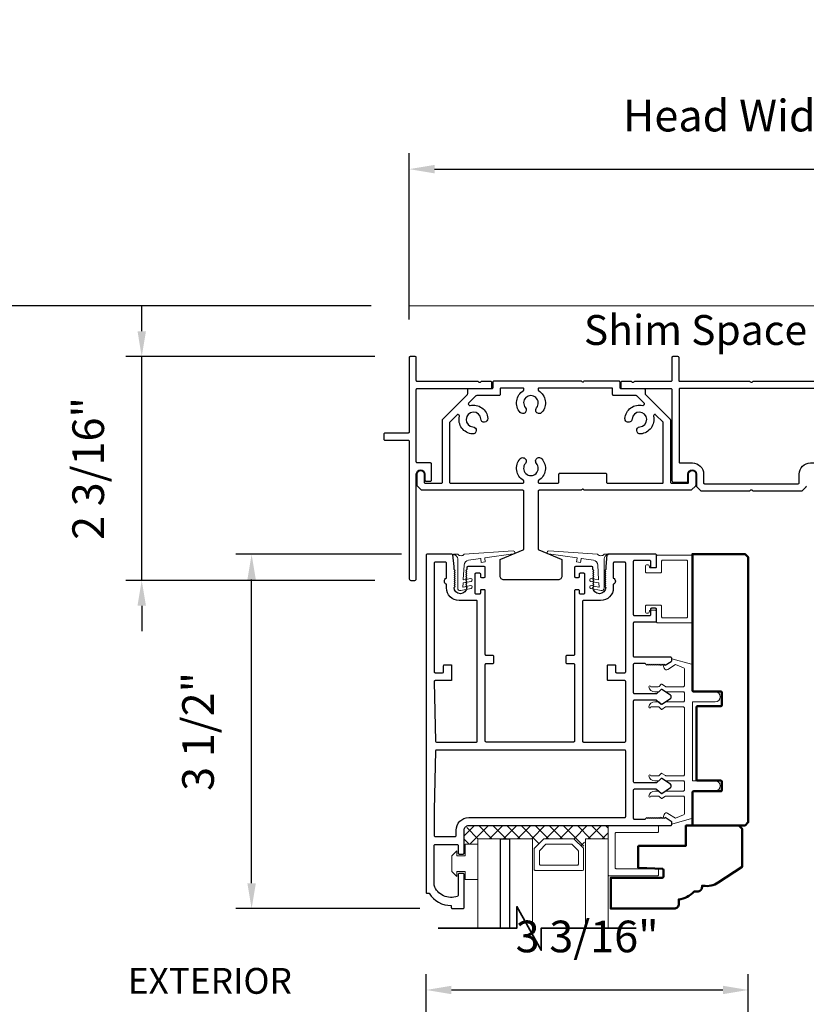
# Model space of a CAD drawing. Extents: x 4418 to 4821, y 4452 to 4517.
# Drawn here: x 4430 to 4438, y 4465 to 4475 of the extents above; entities that cross this region are included whole.
import ezdxf

# ---------------------------------------------------------------- set-up
doc = ezdxf.new("R2010")
doc.units = 0
doc.header["$LTSCALE"] = 250
doc.header["$MEASUREMENT"] = 0
doc.header["$PDMODE"] = 3
doc.header["$PDSIZE"] = -2
doc.linetypes.add('HIDDEN', pattern=[0.375, 0.25, -0.125])
doc.layers.get('0').update_dxf_attribs({"color": 5, "linetype": 'CONTINUOUS', "lineweight": 20})
doc.layers.get('DEFPOINTS').update_dxf_attribs({"color": 2, "linetype": 'CONTINUOUS'})
for name, color, linetype, lineweight in [('1', 1, 'CONTINUOUS', 13), ('15A02$0$DIMENSION', 2, 'CONTINUOUS', 15), ('2', 2, 'CONTINUOUS', 25), ('6', 6, 'CONTINUOUS', 5), ('8', 7, 'CONTINUOUS', 35), ('Dimensions', 2, 'CONTINUOUS', 25), ('JAMB SEAL', 41, 'CONTINUOUS', 15), ('Visible (ANSI)', 7, 'CONTINUOUS', 50)]:
    doc.layers.add(name, color=color, linetype=linetype, lineweight=lineweight)
doc.layers.add('81020 DOOR PROFILE B', color=90, linetype='CONTINUOUS')
doc.layers.add('Metal', color=3, linetype='CONTINUOUS')
doc.styles.add('ROMANS', font='romans')
doc.styles.add('style1', font='arial.ttf')
doc.dimstyles.new('LWDEC', dxfattribs={"dimscale": 3, "dimtxt": 2.5, "dimasz": 2, "dimexe": 1.25, "dimexo": 3, "dimgap": 2, "dimtad": 1, "dimtoh": 1, "dimdec": 0, "dimzin": 11, "dimdsep": 46, "dimtxsty": 'ROMANS', "dimcen": 0, "dimdle": 1.5, "dimazin": 0, "dimtfac": 1, "dimtdec": 0, "dimtix": 1, "dimtmove": 0, "dimatfit": 3, "dimfxl": 0, "dimtzin": 0, "dimarcsym": 0})

# ---------------------------------------------------------------- blocks, each defined once
blk = doc.blocks.new('*D283')
at = {"layer": 'DEFPOINTS', "color": 0}
for p in [(4434.2159, 4471.8397), (4430.1921, 4460.697), (4434.3919, 4460.697)]:
    blk.add_point(p, dxfattribs=at)
at = {"layer": 'Dimensions', "color": 0, "linetype": 'ByBlock', "lineweight": -2}
for p, q in [((4433.8409, 4471.8397), (4430.0358, 4471.8397)), ((4430.1921, 4471.5897), (4430.1921, 4460.947)), ((4434.0169, 4460.697), (4430.0358, 4460.697))]:
    blk.add_line(p, q, dxfattribs=at)
at = {"layer": 'Dimensions', "color": 0}
for points in [[(4430.1504, 4471.5897), (4430.2338, 4471.5897), (4430.1921, 4471.8397)], [(4430.1504, 4460.947), (4430.2338, 4460.947), (4430.1921, 4460.697)]]:
    blk.add_solid(points, dxfattribs=at)
at = {"layer": 'Dimensions', "color": 0, "insert": (4429.7858, 4466.2683), "char_height": 0.3125, "attachment_point": 5, "rotation": 90, "style": 'ROMANS'}
blk.add_mtext('Bottom of Panel to Bottom of Lintel  ', dxfattribs=at)
blk = doc.blocks.new('*D280')
at = {"layer": '2', "color": 0, "linetype": 'ByBlock', "lineweight": -2}
for p, q in [((4434.2159, 4471.7017), (4434.2159, 4473.3445)), ((4442.2634, 4471.4567), (4442.2634, 4473.3445)), ((4434.4659, 4473.1883), (4442.0134, 4473.1883))]:
    blk.add_line(p, q, dxfattribs=at)
at = {"layer": '2', "color": 0}
for points in [[(4434.4659, 4473.23), (4434.4659, 4473.1466), (4434.2159, 4473.1883)], [(4442.0134, 4473.23), (4442.0134, 4473.1466), (4442.2634, 4473.1883)]]:
    blk.add_solid(points, dxfattribs=at)
at = {"layer": 'DEFPOINTS', "color": 0}
for p in [(4442.2634, 4473.1883), (4434.2159, 4471.3267), (4442.2634, 4471.0817)]:
    blk.add_point(p, dxfattribs=at)
at = {"layer": '2', "color": 0, "insert": (4438.2396, 4473.6764), "char_height": 0.3125, "attachment_point": 5, "style": 'ROMANS'}
blk.add_mtext('Head Width 8 1/16"', dxfattribs=at)
blk = doc.blocks.new('break')
at = {"layer": '8'}
blk.add_lwpolyline([(-13.26, 0), (10.54, 0), (10.54, -5.56), (16.64, 5.39), (16.64, 0), (36.41, 0)], dxfattribs=at)
blk = doc.blocks.new('*D282')
at = {"layer": '2', "color": 0, "linetype": 'ByBlock', "lineweight": -2}
for p, q in [((4434.3823, 4464.4125), (4434.3823, 4465.2375)), ((4437.5615, 4463.7207), (4437.5615, 4465.2375)), ((4434.6323, 4465.0812), (4437.3115, 4465.0812))]:
    blk.add_line(p, q, dxfattribs=at)
at = {"layer": '2', "color": 0}
for points in [[(4434.6323, 4465.1229), (4434.6323, 4465.0396), (4434.3823, 4465.0812)], [(4437.3115, 4465.1229), (4437.3115, 4465.0396), (4437.5615, 4465.0812)]]:
    blk.add_solid(points, dxfattribs=at)
at = {"layer": 'DEFPOINTS', "color": 0}
for p in [(4437.5615, 4465.0812), (4434.3823, 4464.0375), (4437.5615, 4463.3457)]:
    blk.add_point(p, dxfattribs=at)
at = {"layer": '2', "color": 0, "insert": (4435.9719, 4465.5693), "char_height": 0.3125, "attachment_point": 5, "style": 'ROMANS'}
blk.add_mtext('3 3/16"', dxfattribs=at)
blk = doc.blocks.new('*D273')
at = {"layer": '2', "color": 0, "linetype": 'ByBlock', "lineweight": -2}
for p, q in [((4434.1393, 4469.3849), (4432.5038, 4469.3849)), ((4432.66, 4466.1349), (4432.66, 4469.1349)), ((4434.3194, 4465.8849), (4432.5038, 4465.8849))]:
    blk.add_line(p, q, dxfattribs=at)
at = {"layer": '2', "color": 0}
for points in [[(4432.6184, 4469.1349), (4432.7017, 4469.1349), (4432.66, 4469.3849)], [(4432.6184, 4466.1349), (4432.7017, 4466.1349), (4432.66, 4465.8849)]]:
    blk.add_solid(points, dxfattribs=at)
at = {"layer": 'DEFPOINTS', "color": 0}
for p in [(4432.66, 4469.3849), (4434.5143, 4469.3849), (4434.6944, 4465.8849)]:
    blk.add_point(p, dxfattribs=at)
at = {"layer": '2', "color": 0, "insert": (4432.1719, 4467.6349), "char_height": 0.3125, "attachment_point": 5, "rotation": 90, "style": 'ROMANS'}
blk.add_mtext('3 1/2"', dxfattribs=at)
blk = doc.blocks.new('*D274')
at = {"layer": '2', "color": 0, "linetype": 'ByBlock', "lineweight": -2}
for p, q in [((4431.5755, 4471.5867), (4431.5755, 4471.8367)), ((4433.8759, 4471.3367), (4431.4193, 4471.3367)), ((4431.5755, 4469.1267), (4431.5755, 4471.3367)), ((4433.8759, 4469.1267), (4431.4193, 4469.1267)), ((4431.5755, 4468.8767), (4431.5755, 4468.6267))]:
    blk.add_line(p, q, dxfattribs=at)
at = {"layer": '2', "color": 0}
for points in [[(4431.5339, 4471.5867), (4431.6172, 4471.5867), (4431.5755, 4471.3367)], [(4431.5339, 4468.8767), (4431.6172, 4468.8767), (4431.5755, 4469.1267)]]:
    blk.add_solid(points, dxfattribs=at)
at = {"layer": 'DEFPOINTS', "color": 0}
for p in [(4431.5755, 4471.3367), (4434.2509, 4471.3367), (4434.2509, 4469.1267)]:
    blk.add_point(p, dxfattribs=at)
at = {"layer": '2', "color": 0, "insert": (4431.0874, 4470.2317), "char_height": 0.3125, "attachment_point": 5, "rotation": 90, "style": 'ROMANS'}
blk.add_mtext('2 3/16"', dxfattribs=at)

msp = doc.modelspace()

# ---------------------------------------------------------------- hatches: boundary and pattern name
at = {"layer": '15A02$0$DIMENSION'}
h = msp.add_hatch(dxfattribs=at)
h.set_pattern_fill('ANSI37', color=251, scale=0.7874, angle=180, style=0)
h.set_pattern_definition([(225, (4324.36064, 4760.4255), (0.069596985, -0.069596985), []), (315, (4324.36064, 4760.4255), (0.069596985, 0.069596985), [])])
h.paths.add_polyline_path([(4434.89185, 4466.52126), (4434.75735, 4466.52126), (4434.75735, 4466.65897), (4434.80361, 4466.70523), (4436.17947, 4466.7057), (4436.17947, 4466.57468), (4435.95496, 4466.57468), (4435.93437, 4466.48107), (4435.83661, 4466.57468), (4435.54969, 4466.57468), (4435.449, 4466.474), (4435.43134, 4466.474), (4435.43134, 4466.57468), (4434.89197, 4466.57468)])

# ---------------------------------------------------------------- linework, layer by layer
at = {"linetype": 'HIDDEN'}
msp.add_line((4442.25258, 4471.83965), (4434.21591, 4471.83965), dxfattribs=at)
for p, q in [((4436.60685, 4468.83133), (4436.64685, 4468.83133)), ((4436.93146, 4467.20634), (4436.93146, 4467.86633))]:
    msp.add_line(p, q)
msp.add_arc((4436.75408, 4468.26606), 0.024, 116.371431, 121.9719)
at = {"layer": '1'}
for points in [[(4434.89197, 4465.69202), (4434.89197, 4466.57468), (4435.11638, 4466.57468), (4435.11638, 4465.69202)], [(4435.20693, 4465.69202), (4435.20693, 4466.57468), (4435.43134, 4466.57468), (4435.43134, 4465.63156)], [(4436.17947, 4465.69202), (4436.17947, 4466.57468), (4435.95496, 4466.57468), (4435.95496, 4465.69202)]]:
    msp.add_lwpolyline(points, dxfattribs=at)
for points in [[(4435.54969, 4466.57468, 0.1989124), (4435.54261, 4466.57175), (4435.45193, 4466.48107, 0.1989124), (4435.449, 4466.474), (4435.449, 4466.27218, 0.4142136), (4435.459, 4466.26218), (4435.9273, 4466.26218, 0.4142136), (4435.9373, 4466.27218), (4435.9373, 4466.474, 0.1989124), (4435.93437, 4466.48107), (4435.84369, 4466.57175, 0.1989124), (4435.83661, 4466.57468)], [(4435.57112, 4466.52293, 0.1989124), (4435.56405, 4466.52), (4435.50368, 4466.45963, 0.1989124), (4435.50075, 4466.45256), (4435.50075, 4466.32393, 0.4142136), (4435.51075, 4466.31393), (4435.87555, 4466.31393, 0.4142136), (4435.88555, 4466.32393), (4435.88555, 4466.45256, 0.1989124), (4435.88262, 4466.45963), (4435.82225, 4466.52, 0.1989124), (4435.81518, 4466.52293)]]:
    msp.add_lwpolyline(points, format="xyb", close=True, dxfattribs=at)
at = {"layer": '2'}
msp.add_lwpolyline([(4435.11638, 4465.69202), (4435.11638, 4466.57468), (4435.20693, 4466.57468), (4435.20693, 4465.69202)], dxfattribs=at)
msp.add_lwpolyline([(4435.20693, 4466.57468), (4435.20693, 4466.57468), (4435.20693, 4466.57468), (4435.20693, 4466.57468)], close=True, dxfattribs=at)
at = {"layer": '6'}
for points in [[(4436.70685, 4469.31633, -0.4142136), (4436.71685, 4469.32633), (4436.95185, 4469.32633, -0.4142136), (4436.96185, 4469.31633), (4436.96185, 4468.76633, -0.4142136), (4436.95185, 4468.75633), (4436.71685, 4468.75633, -0.4142136), (4436.70685, 4468.76633), (4436.70685, 4468.87133, 0.4142136), (4436.69685, 4468.88133), (4436.55685, 4468.88133, 0.4142136), (4436.54685, 4468.87133), (4436.54685, 4468.82133, 1), (4436.58685, 4468.82133, -0.4142136), (4436.59685, 4468.83133), (4436.64685, 4468.83133, -0.4142136), (4436.65685, 4468.82133), (4436.65685, 4468.71633, 0.4142136), (4436.66685, 4468.70633), (4437.00185, 4468.70633, 0.4142136), (4437.01185, 4468.71633), (4437.01185, 4469.36633, 0.4142136), (4437.00185, 4469.37633), (4436.66685, 4469.37633, 0.4142136), (4436.65685, 4469.36633), (4436.65685, 4469.26133, -0.4142136), (4436.64685, 4469.25133), (4436.59685, 4469.25133, -0.4142136), (4436.58685, 4469.26133, 1), (4436.54685, 4469.26133), (4436.54685, 4469.21133, 0.4142136), (4436.55685, 4469.20133), (4436.69685, 4469.20133, 0.4142136), (4436.70685, 4469.21133)], [(4436.17947, 4466.7057), (4436.17947, 4466.21937, 0.4142136), (4436.18939, 4466.20945), (4436.6658, 4466.20945, 0.4142136), (4436.67573, 4466.21937), (4436.67573, 4466.269, 0.4142136), (4436.6658, 4466.27892), (4436.25887, 4466.27892, -0.4142136), (4436.24894, 4466.28885), (4436.24894, 4466.6263, -0.4142136), (4436.25887, 4466.63623), (4436.6658, 4466.63623, 0.4142136), (4436.67573, 4466.64615), (4436.67573, 4466.7057)]]:
    msp.add_lwpolyline(points, format="xyb", close=True, dxfattribs=at)
msp.add_lwpolyline([(4436.93146, 4467.13634, 0.4142136), (4436.92146, 4467.14634), (4436.74999, 4467.14634, -0.146131), (4436.7445, 4467.14797), (4436.71006, 4467.17056, 0.3377979), (4436.70402, 4467.17007), (4436.6813, 4467.149, -0.1891203), (4436.6745, 4467.14634), (4436.64136, 4467.14634, -0.3710199), (4436.58146, 4467.19634, -1), (4436.60146, 4467.19634), (4436.6745, 4467.19634, 0.1891203), (4436.6813, 4467.199), (4436.70402, 4467.22007, -0.3377979), (4436.71006, 4467.22056), (4436.7445, 4467.19797, 0.146131), (4436.74999, 4467.19634), (4436.92146, 4467.19634, 0.4142136), (4436.93146, 4467.20634), (4436.93146, 4467.86633, 0.4142136), (4436.92146, 4467.87633), (4436.74695, 4467.87633), (4436.71061, 4467.85253, -0.3377979), (4436.70457, 4467.85302), (4436.67889, 4467.87633), (4436.60146, 4467.87633, -1), (4436.58146, 4467.87633, -0.3710199), (4436.64136, 4467.92633), (4436.67889, 4467.92633), (4436.70457, 4467.90302, 0.3377979), (4436.71061, 4467.90253), (4436.74695, 4467.92633), (4436.92146, 4467.92633, 0.4142136), (4436.93146, 4467.93633), (4436.93146, 4468.01633, 0.4142136), (4436.92146, 4468.02633), (4436.74999, 4468.02633, -0.146131), (4436.7445, 4468.02797), (4436.71006, 4468.05056, 0.3377979), (4436.70402, 4468.05007), (4436.6813, 4468.029, -0.1891203), (4436.6745, 4468.02633), (4436.64136, 4468.02633, -0.3710199), (4436.58146, 4468.07633, -1), (4436.60146, 4468.07633), (4436.6745, 4468.07633, 0.1891203), (4436.6813, 4468.079), (4436.70402, 4468.10007, -0.3377979), (4436.71006, 4468.10056), (4436.7445, 4468.07797, 0.146131), (4436.74999, 4468.07633), (4436.92146, 4468.07633, 0.4142136), (4436.93146, 4468.08633), (4436.93146, 4468.25217, 0.3624956), (4436.92324, 4468.26201), (4436.84484, 4468.29442), (4436.76868, 4468.247, -0.5093827), (4436.73146, 4468.25805), (4436.72146, 4468.28633), (4436.73146, 4468.29633), (4436.74146, 4468.28633), (4436.80174, 4468.32387, 0.2590379), (4436.80646, 4468.33236), (4436.80646, 4468.35222), (4437.00324, 4468.29829, -0.3624956), (4437.01146, 4468.28845), (4437.01146, 4468.02633), (4437.23646, 4468.02633, -1), (4437.23646, 4467.92633), (4437.01146, 4467.92633), (4437.01146, 4467.14634), (4437.23646, 4467.14634, -1), (4437.23646, 4467.04634), (4437.01146, 4467.04634), (4437.01146, 4466.78422, -0.3624956), (4437.00324, 4466.77438), (4436.80646, 4466.72045), (4436.80646, 4466.74031, 0.2590379), (4436.80174, 4466.7488), (4436.74146, 4466.78634), (4436.73146, 4466.77634), (4436.72146, 4466.78634), (4436.73146, 4466.81462, -0.5093827), (4436.76868, 4466.82567), (4436.84484, 4466.77825), (4436.92324, 4466.81066, 0.3624956), (4436.93146, 4466.8205), (4436.93146, 4466.98634, 0.4142136), (4436.92146, 4466.99634), (4436.74695, 4466.99634), (4436.71061, 4466.97253, -0.3377979), (4436.70457, 4466.97302), (4436.67889, 4466.99634), (4436.60146, 4466.99634, -1), (4436.58146, 4466.99634, -0.3710199), (4436.64136, 4467.04634), (4436.67889, 4467.04634), (4436.70457, 4467.02302, 0.3377979), (4436.71061, 4467.02253), (4436.74695, 4467.04634), (4436.92146, 4467.04634, 0.4142136), (4436.93146, 4467.05634), (4436.93146, 4467.13634), (4436.93146, 4467.05634)], format="xyb", dxfattribs=at)
msp.add_lwpolyline([(4434.68685, 4466.40626), (4434.76685, 4466.40626), (4434.76685, 4466.52126), (4434.89185, 4466.52126), (4434.89185, 4466.17126), (4434.76685, 4466.17126), (4434.76685, 4466.25126), (4434.68685, 4466.25126), (4434.68685, 4466.20126), (4434.63685, 4466.25126), (4434.63685, 4466.40626), (4434.68685, 4466.45626)], close=True, dxfattribs=at)
at = {"layer": '81020 DOOR PROFILE B'}
for points in [[(4436.15557, 4469.26271), (4436.15557, 4469.23456), (4436.14573, 4469.22472), (4436.15557, 4469.21488), (4436.14573, 4469.20504), (4436.15557, 4469.19519), (4436.14573, 4469.18535), (4436.15557, 4469.17551), (4436.14573, 4469.16567), (4436.15557, 4469.15582), (4436.14573, 4469.14598), (4436.15557, 4469.13614), (4436.14573, 4469.1263), (4436.15557, 4469.11645), (4436.14573, 4469.10661), (4436.15557, 4469.09677), (4436.14573, 4469.08693), (4436.15557, 4469.07708), (4436.14573, 4469.06724), (4436.15557, 4469.0574, -1), (4436.02959, 4469.0574), (4436.03943, 4469.06724), (4436.02959, 4469.07708), (4436.03943, 4469.08693), (4436.02959, 4469.09677), (4436.03943, 4469.10661), (4436.02959, 4469.11645), (4436.03943, 4469.1263), (4436.02959, 4469.13614), (4436.03943, 4469.14598), (4436.02959, 4469.15582), (4436.03943, 4469.16567), (4436.02959, 4469.17551), (4436.03943, 4469.18535), (4436.02959, 4469.19519), (4436.03943, 4469.20504), (4436.02959, 4469.21488), (4436.03943, 4469.22472), (4436.02959, 4469.23456), (4436.02959, 4469.25287, 0.4142136), (4436.01975, 4469.26271), (4435.85656, 4469.26271, 0.4142136), (4435.84671, 4469.25287), (4435.84671, 4469.16625, 0.4142136), (4435.85656, 4469.15641), (4435.88589, 4469.15641, 0.4142136), (4435.89573, 4469.16625), (4435.89573, 4469.18987, -0.4142136), (4435.90557, 4469.19972), (4435.93707, 4469.19972, -0.4142136), (4435.94691, 4469.18987), (4435.94691, 4469.00051, -0.4142136), (4435.93707, 4468.99066), (4435.90557, 4468.99066, -0.4142136), (4435.89573, 4469.00051), (4435.89573, 4469.02413, 0.4142136), (4435.88589, 4469.03397), (4435.85656, 4469.03397, 0.4142136), (4435.84671, 4469.02413), (4435.84671, 4468.39421, -0.4142136), (4435.83687, 4468.38436), (4435.77152, 4468.38436, 0.4142136), (4435.76167, 4468.37452), (4435.76167, 4468.31547, 0.4142136), (4435.77152, 4468.30562), (4435.83687, 4468.30562, -0.4142136), (4435.84671, 4468.29578), (4435.84671, 4467.53988, -0.4142136), (4435.83687, 4467.53004), (4434.97664, 4467.53004, -0.4142136), (4434.96679, 4467.53988), (4434.96679, 4468.29578, -0.4142136), (4434.97664, 4468.30562), (4435.04199, 4468.30562, 0.4142136), (4435.05183, 4468.31547), (4435.05183, 4468.37452, 0.4142136), (4435.04199, 4468.38436), (4434.97664, 4468.38436, -0.4142136), (4434.96679, 4468.39421), (4434.96679, 4469.02413, 0.4142136), (4434.95695, 4469.03397), (4434.92762, 4469.03397, 0.4142136), (4434.91778, 4469.02413), (4434.91778, 4469.00051, -0.4142136), (4434.90794, 4468.99066), (4434.87644, 4468.99066, -0.4142136), (4434.8666, 4469.00051), (4434.8666, 4469.18987, -0.4142136), (4434.87644, 4469.19972), (4434.90794, 4469.19972, -0.4142136), (4434.91778, 4469.18987), (4434.91778, 4469.16625, 0.4142136), (4434.92762, 4469.15641), (4434.95695, 4469.15641, 0.4142136), (4434.96679, 4469.16625), (4434.96679, 4469.25287, 0.4142136), (4434.95695, 4469.26271), (4434.79376, 4469.26271, 0.4142136), (4434.78392, 4469.25287), (4434.78392, 4469.23456), (4434.77408, 4469.22472), (4434.78392, 4469.21488), (4434.77408, 4469.20504), (4434.78392, 4469.19519), (4434.77408, 4469.18535), (4434.78392, 4469.17551), (4434.77408, 4469.16567), (4434.78392, 4469.15582), (4434.77408, 4469.14598), (4434.78392, 4469.13614), (4434.77408, 4469.1263), (4434.78392, 4469.11645), (4434.77408, 4469.10661), (4434.78392, 4469.09677), (4434.77408, 4469.08693), (4434.78392, 4469.07708), (4434.77408, 4469.06724), (4434.78392, 4469.0574, -1), (4434.65794, 4469.0574), (4434.66778, 4469.06724), (4434.65794, 4469.07708), (4434.66778, 4469.08693), (4434.65794, 4469.09677), (4434.66778, 4469.10661), (4434.65794, 4469.11645), (4434.66778, 4469.1263), (4434.65794, 4469.13614), (4434.66778, 4469.14598), (4434.65794, 4469.15582), (4434.66778, 4469.16567), (4434.65794, 4469.17551), (4434.66778, 4469.18535), (4434.65794, 4469.19519), (4434.66778, 4469.20504), (4434.65794, 4469.21488), (4434.66778, 4469.22472), (4434.65794, 4469.23456), (4434.65794, 4469.26271), (4434.64628, 4469.37748, 0.3848656), (4434.63649, 4469.38633), (4434.39219, 4469.38633, 0.4142136), (4434.38235, 4469.37649), (4434.38235, 4466.04579, 0.4142136), (4434.39219, 4466.03594), (4434.41251, 4466.03594, 0.260412), (4434.63136, 4465.91587), (4434.63136, 4465.89618, 0.4142136), (4434.6412, 4465.88634), (4434.7475, 4465.88634, 0.4142136), (4434.75735, 4465.89618), (4434.75735, 4466.22295, 0.4142136), (4434.7475, 4466.23279), (4434.70813, 4466.23279, 0.4142136), (4434.69829, 4466.22295), (4434.69829, 4466.01521, -0.3121005), (4434.69192, 4466.006, -0.4241673), (4434.46161, 4466.11488, -0.0818945), (4434.46109, 4466.11804), (4434.46109, 4466.50838, -0.4142136), (4434.47093, 4466.51823), (4434.68845, 4466.51823, -0.4142136), (4434.69829, 4466.50838), (4434.69829, 4466.43358, 0.4142136), (4434.70813, 4466.42374), (4434.7475, 4466.42374, 0.4142136), (4434.75735, 4466.43358), (4434.75735, 4466.65897, -0.4142136), (4434.80361, 4466.70523), (4436.79652, 4466.70523, 0.4142136), (4436.80636, 4466.71508), (4436.80636, 4466.73791, 0.2586176), (4436.80173, 4466.74625), (4436.74136, 4466.78397), (4436.7313, 4466.77413), (4436.72124, 4466.78397), (4436.71118, 4466.77413), (4436.70112, 4466.78397), (4436.69106, 4466.77413), (4436.681, 4466.78397), (4436.67093, 4466.77413), (4436.66087, 4466.78397), (4436.65081, 4466.77413), (4436.64075, 4466.78397), (4436.63069, 4466.77413), (4436.62063, 4466.78397), (4436.61057, 4466.77413), (4436.60051, 4466.78397), (4436.59044, 4466.77413), (4436.58038, 4466.78397), (4436.57032, 4466.77413), (4436.56026, 4466.78397), (4436.541, 4466.76429), (4436.441, 4466.76429, -0.4142136), (4436.43116, 4466.77413), (4436.43116, 4467.05701, -0.4142136), (4436.441, 4467.06685), (4436.65067, 4467.06685, -0.1808295), (4436.65713, 4467.06443), (4436.70392, 4467.02376, 0.3394543), (4436.7099, 4467.0234), (4436.7939, 4467.08006, 0.5317094), (4436.7939, 4467.11269), (4436.7099, 4467.16935, 0.3394543), (4436.70392, 4467.16899), (4436.65713, 4467.12832, -0.1808295), (4436.65067, 4467.1259), (4436.441, 4467.1259, -0.4142136), (4436.43116, 4467.13575), (4436.43116, 4467.93614, -0.4142136), (4436.441, 4467.94598), (4436.65067, 4467.94598, -0.1808295), (4436.65713, 4467.94357), (4436.70392, 4467.9029, 0.3394543), (4436.7099, 4467.90253), (4436.7939, 4467.95919, 0.5317094), (4436.7939, 4467.99183), (4436.7099, 4468.04849, 0.3394543), (4436.70392, 4468.04812), (4436.65713, 4468.00745, -0.1808295), (4436.65067, 4468.00503), (4436.441, 4468.00503, -0.4142136), (4436.43116, 4468.01488), (4436.43116, 4468.29775, -0.4142136), (4436.441, 4468.30759), (4436.541, 4468.30759), (4436.56026, 4468.28791), (4436.57032, 4468.29775), (4436.58038, 4468.28791), (4436.59044, 4468.29775), (4436.60051, 4468.28791), (4436.61057, 4468.29775), (4436.62063, 4468.28791), (4436.63069, 4468.29775), (4436.64075, 4468.28791), (4436.65081, 4468.29775), (4436.66087, 4468.28791), (4436.67093, 4468.29775), (4436.681, 4468.28791), (4436.69106, 4468.29775), (4436.70112, 4468.28791), (4436.71118, 4468.29775), (4436.72124, 4468.28791), (4436.7313, 4468.29775), (4436.74136, 4468.28791), (4436.80173, 4468.32563, 0.2586176), (4436.80636, 4468.33398), (4436.80636, 4468.35681, 0.4142136), (4436.79652, 4468.36665), (4436.441, 4468.36665, -0.4142136), (4436.43116, 4468.37649), (4436.43116, 4468.7072, -0.4142136), (4436.441, 4468.71704), (4436.64652, 4468.71704, 0.4142136), (4436.65636, 4468.72688), (4436.65636, 4468.84106, 0.4142136), (4436.64652, 4468.8509), (4436.60715, 4468.8509, 0.4142136), (4436.5973, 4468.84106), (4436.5973, 4468.78594, -0.4142136), (4436.58746, 4468.7761), (4436.441, 4468.7761, -0.4142136), (4436.43116, 4468.78594), (4436.43116, 4469.31743, -0.4142136), (4436.441, 4469.32728), (4436.58746, 4469.32728, -0.4142136), (4436.5973, 4469.31743), (4436.5973, 4469.26232, 0.4142136), (4436.60715, 4469.25247), (4436.64652, 4469.25247, 0.4142136), (4436.65636, 4469.26232), (4436.65636, 4469.37649, 0.4142136), (4436.64652, 4469.38633), (4436.17702, 4469.38633, 0.3848656), (4436.16723, 4469.37748)], [(4434.88805, 4468.91783, 0.4142136), (4434.87821, 4468.92767), (4434.70813, 4468.92767, -0.4142136), (4434.58313, 4469.05267), (4434.58313, 4469.08834, -0.6833034), (4434.58313, 4469.14889), (4434.58313, 4469.29775, 0.4142136), (4434.57329, 4469.30759), (4434.47093, 4469.30759, 0.4142136), (4434.46109, 4469.29775), (4434.46109, 4468.22492, 0.4142136), (4434.47093, 4468.21507), (4434.54573, 4468.21507, 0.4142136), (4434.55557, 4468.22492), (4434.55557, 4468.28397, -0.4142136), (4434.56542, 4468.29381), (4434.62447, 4468.29381, -0.4142136), (4434.63431, 4468.28397), (4434.63431, 4468.14618, -0.4142136), (4434.62447, 4468.13633), (4434.47093, 4468.13633, 0.4219024), (4434.46109, 4468.12623), (4434.47645, 4467.53962, 0.4065663), (4434.48629, 4467.53004), (4434.87821, 4467.53004, 0.4142136), (4434.88805, 4467.53988)], [(4436.35242, 4468.12649, 0.4142136), (4436.34258, 4468.13633), (4436.18352, 4468.13633, -0.4142136), (4436.17368, 4468.14618), (4436.17368, 4468.28397, -0.4142136), (4436.18352, 4468.29381), (4436.24258, 4468.29381, -0.4142136), (4436.25242, 4468.28397), (4436.25242, 4468.22492, 0.4142136), (4436.26226, 4468.21507), (4436.34258, 4468.21507, 0.4142136), (4436.35242, 4468.22492), (4436.35242, 4469.29775, 0.4142136), (4436.34258, 4469.30759), (4436.24022, 4469.30759, 0.4142136), (4436.23037, 4469.29775), (4436.23037, 4469.14889, -0.6833034), (4436.23037, 4469.08834), (4436.23037, 4469.05267, -0.4142136), (4436.10537, 4468.92767), (4435.9353, 4468.92767, 0.4142136), (4435.92545, 4468.91783), (4435.92545, 4467.53988, 0.4142136), (4435.9353, 4467.53004), (4436.34258, 4467.53004, 0.4142136), (4436.35242, 4467.53988)], [(4436.35242, 4467.44145, 0.4142136), (4436.34258, 4467.4513), (4434.48629, 4467.4513, 0.4065663), (4434.47645, 4467.44171), (4434.46113, 4466.8566, 0.0065451), (4434.46109, 4466.85333), (4434.46109, 4466.60681, 0.4142136), (4434.47093, 4466.59697), (4434.66876, 4466.59697, 0.4142136), (4434.67861, 4466.60681), (4434.67861, 4466.65897, -0.4142136), (4434.80361, 4466.78397), (4436.34258, 4466.78397, 0.4142136), (4436.35242, 4466.79382)]]:
    msp.add_lwpolyline(points, format="xyb", close=True, dxfattribs=at)
at = {"layer": 'JAMB SEAL'}
for points in [[(4434.74486, 4469.06288, 0.4901959), (4434.74724, 4469.0608), (4434.82264, 4469.07551, -0.8661433), (4434.82693, 4469.04577), (4434.72413, 4469.02572, -0.4728476), (4434.69439, 4469.05031), (4434.69439, 4469.33896, 0.3984584), (4434.65712, 4469.3783, -0.8787566), (4434.65736, 4469.38494), (4434.69439, 4469.38494, 0.4650486), (4434.75939, 4469.38494), (4435.24121, 4469.4174, -1.0696473), (4435.24322, 4469.38754), (4434.96273, 4469.34833, 0.4142136), (4434.96102, 4469.34607), (4434.96628, 4469.30843), (4434.92667, 4469.3029), (4434.92141, 4469.34053, 0.4142136), (4434.91915, 4469.34223), (4434.80072, 4469.32568, 0.3705211), (4434.75764, 4469.27679), (4434.74913, 4469.13437, 0.4901959), (4434.75151, 4469.13228), (4434.82264, 4469.14616, -0.8661433), (4434.82693, 4469.11643), (4434.74865, 4469.10116, 0.3421055), (4434.74704, 4469.09932)], [(4436.0898, 4469.06288, -0.4901959), (4436.08742, 4469.0608), (4436.01203, 4469.07551, 0.8661433), (4436.00774, 4469.04577), (4436.11053, 4469.02572, 0.4728476), (4436.14027, 4469.05031), (4436.14027, 4469.33896, -0.3984584), (4436.17755, 4469.3783, 0.8787566), (4436.1773, 4469.38494), (4436.14027, 4469.38494, -0.4650486), (4436.07527, 4469.38494), (4435.59345, 4469.4174, 1.0696473), (4435.59144, 4469.38754), (4435.87194, 4469.34833, -0.4142136), (4435.87364, 4469.34607), (4435.86838, 4469.30843), (4435.908, 4469.3029), (4435.91326, 4469.34053, -0.4142136), (4435.91552, 4469.34223), (4436.03395, 4469.32568, -0.3705211), (4436.07702, 4469.27679), (4436.08553, 4469.13437, -0.4901959), (4436.08315, 4469.13228), (4436.01203, 4469.14616, 0.8661433), (4436.00774, 4469.11643), (4436.08601, 4469.10116, -0.3421055), (4436.08763, 4469.09932)]]:
    msp.add_lwpolyline(points, format="xyb", close=True, dxfattribs=at)
at = {"layer": 'Metal'}
for points in [[(4434.90384, 4471.08374), (4434.89884, 4471.08874, 0.1989124), (4434.89177, 4471.09166), (4434.29591, 4471.09166, -0.4142136), (4434.28591, 4471.10166), (4434.28591, 4471.32666, 0.4142136), (4434.27591, 4471.33666), (4434.22591, 4471.33666, 0.4142136), (4434.21591, 4471.32666), (4434.21591, 4470.59167, -0.4142136), (4434.20591, 4470.58167), (4433.97591, 4470.58167, 0.4142136), (4433.96591, 4470.57167), (4433.96591, 4470.52167, 0.4142136), (4433.97591, 4470.51167), (4434.20591, 4470.51167, -0.4142136), (4434.21591, 4470.50167), (4434.21591, 4469.14167, 0.4142136), (4434.23091, 4469.12667), (4434.27091, 4469.12667, 0.4142136), (4434.28591, 4469.14167), (4434.28591, 4470.17667, -1), (4434.37091, 4470.17667), (4434.37091, 4470.11667, 0.4142136), (4434.38091, 4470.10667), (4434.42591, 4470.10667, 0.4142136), (4434.43591, 4470.11667), (4434.43591, 4470.27667, 0.4142136), (4434.42591, 4470.28667), (4434.29591, 4470.28667, -0.4142136), (4434.28591, 4470.29667), (4434.28591, 4471.01166, -0.4142136), (4434.29591, 4471.02166), (4435.02091, 4471.02166, 0.4142136), (4435.03091, 4471.03166), (4435.03091, 4471.08166, 0.4142136), (4435.02091, 4471.09166), (4434.93005, 4471.09166, 0.1989124), (4434.92298, 4471.08874), (4434.91798, 4471.08374, -0.4142136)], [(4435.11341, 4471.01666), (4435.11341, 4470.96166, -0.4142136), (4435.10341, 4470.95166), (4434.88155, 4470.95166, 0.1989124), (4434.87448, 4470.94874), (4434.80198, 4470.87624, 0.4142136), (4434.80198, 4470.86209), (4434.80732, 4470.85675, 0.2602911), (4434.81671, 4470.85409, -0.460665), (4434.99171, 4470.72644, -1), (4434.92192, 4470.72104, 2.1833555), (4434.84456, 4470.64312, -1), (4434.83967, 4470.57329, -0.4628597), (4434.71099, 4470.74837, 0.2602911), (4434.70833, 4470.75775), (4434.70298, 4470.7631, 0.4142136), (4434.68884, 4470.7631), (4434.61634, 4470.6906, 0.1989124), (4434.61341, 4470.68353), (4434.61341, 4470.09667, 0.4142136), (4434.62341, 4470.08667), (4435.33733, 4470.08667, 0.4142136), (4435.34733, 4470.09667), (4435.34733, 4470.10423, 0.2602911), (4435.34258, 4470.11274, -0.460665), (4435.3091, 4470.32675, -1), (4435.36227, 4470.28122, 2.1833555), (4435.47206, 4470.28161, -1), (4435.52489, 4470.32753, -0.4628597), (4435.49209, 4470.11274, 0.2602911), (4435.48733, 4470.10423), (4435.48733, 4470.09667, 0.4142136), (4435.49733, 4470.08667), (4435.68373, 4470.08667, 0.4142136), (4435.69373, 4470.09667), (4435.69373, 4470.17667, -0.4142136), (4435.70373, 4470.18667), (4436.15373, 4470.18667, -0.4142136), (4436.16373, 4470.17667), (4436.16373, 4470.09667, 0.4142136), (4436.17373, 4470.08667), (4436.71373, 4470.08667, 0.4142136), (4436.72373, 4470.09667), (4436.72373, 4470.68353, 0.1989124), (4436.7208, 4470.6906), (4436.6483, 4470.7631, 0.4142136), (4436.63416, 4470.7631), (4436.62881, 4470.75775, 0.2602911), (4436.62615, 4470.74837, -0.460665), (4436.4985, 4470.57337, -1), (4436.4931, 4470.64316, 2.1833555), (4436.41519, 4470.72051, -1), (4436.34536, 4470.72541, -0.4628597), (4436.52044, 4470.85409, 0.2602911), (4436.52982, 4470.85675), (4436.53516, 4470.86209, 0.4142136), (4436.53516, 4470.87624), (4436.46266, 4470.94874, 0.1989124), (4436.45559, 4470.95166), (4436.23373, 4470.95166, -0.4142136), (4436.22373, 4470.96166), (4436.22373, 4471.01666, 0.4142136), (4436.21373, 4471.02666), (4435.49733, 4471.02666, 0.4142136), (4435.48733, 4471.01666), (4435.48733, 4471.0091, 0.2602911), (4435.49209, 4471.00059, -0.460665), (4435.52557, 4470.78658, -1), (4435.4724, 4470.83211, 2.1833555), (4435.36261, 4470.83172, -1), (4435.30977, 4470.7858, -0.4628597), (4435.34258, 4471.00059, 0.2602911), (4435.34733, 4471.0091), (4435.34733, 4471.01666, 0.4142136), (4435.33733, 4471.02666), (4435.12341, 4471.02666, 0.4142136)], [(4436.87873, 4471.01166), (4436.87873, 4470.29667, 0.4142136), (4436.88873, 4470.28667), (4437.01123, 4470.28667, -0.4142136), (4437.12123, 4470.17667), (4437.12123, 4470.09167, 0.4142136), (4437.13123, 4470.08167), (4438.05603, 4470.08167, 0.4142136), (4438.06603, 4470.09167), (4438.06603, 4470.17667, -0.4142136), (4438.17603, 4470.28667), (4438.29853, 4470.28667, 0.4142136), (4438.30853, 4470.29667), (4438.30853, 4471.01166, 0.4142136), (4438.29853, 4471.02166), (4436.88873, 4471.02166, 0.4142136)]]:
    msp.add_lwpolyline(points, format="xyb", close=True, dxfattribs=at)
for points in [[(4438.29853, 4471.09166), (4437.61277, 4471.09166, 0.1989124), (4437.6057, 4471.08874), (4437.6007, 4471.08374, -0.4142136), (4437.58656, 4471.08374), (4437.58156, 4471.08874, 0.1989124), (4437.57449, 4471.09166), (4436.88873, 4471.09166, -0.4142136), (4436.87873, 4471.10166), (4436.87873, 4471.32666, 0.4142136), (4436.86873, 4471.33666), (4436.81873, 4471.33666, 0.4142136), (4436.80873, 4471.32666), (4436.80873, 4471.10166, -0.4142136), (4436.79873, 4471.09166), (4436.44287, 4471.09166, 0.1989124), (4436.4358, 4471.08874), (4436.4308, 4471.08374, -0.4142136), (4436.41666, 4471.08374), (4436.41166, 4471.08874, 0.1989124), (4436.40459, 4471.09166), (4436.31373, 4471.09166, 0.4142136), (4436.30373, 4471.08166), (4436.30373, 4471.03666, 0.4142136), (4436.31873, 4471.02166), (4436.79873, 4471.02166, -0.4142136), (4436.80873, 4471.01166), (4436.80873, 4470.11167, 0.4142136), (4436.82373, 4470.09667), (4436.95123, 4470.09667, 0.4142136), (4436.96623, 4470.11167), (4436.96623, 4470.17667, -1), (4437.05123, 4470.17667), (4437.05123, 4470.058, 0.1989124), (4437.05416, 4470.05093), (4437.09049, 4470.0146, 0.1989124), (4437.09756, 4470.01167), (4437.57449, 4470.01167, 0.1989124), (4437.58156, 4470.0146), (4437.58656, 4470.0196, -0.4142136), (4437.6007, 4470.0196), (4437.6057, 4470.0146, 0.1989124), (4437.61277, 4470.01167), (4438.0897, 4470.01167, 0.1989158), (4438.09677, 4470.0146), (4438.1331, 4470.05093, 0.198909), (4438.13603, 4470.058)], [(4435.94785, 4471.09666), (4436.28373, 4471.09666, -0.4142136), (4436.29373, 4471.08666), (4436.29373, 4471.03166, 0.4142136), (4436.30373, 4471.02166), (4436.53373, 4471.02166, -0.4142136), (4436.54373, 4471.01166), (4436.54373, 4470.97081, 0.1989124), (4436.54666, 4470.96374), (4436.7908, 4470.71959, -0.1989124), (4436.79373, 4470.71252), (4436.79373, 4470.09667, 0.4142136), (4436.80373, 4470.08667), (4436.96373, 4470.08667, 0.4142136), (4436.97373, 4470.09667), (4436.97373, 4470.17667, -1), (4437.04373, 4470.17667), (4437.04373, 4470.0655, -0.1989126), (4437.0408, 4470.05843), (4437.00197, 4470.0196, -0.1989124), (4436.9949, 4470.01667), (4435.94787, 4470.01667, -0.1989124), (4435.9408, 4470.0196), (4435.9358, 4470.0246, 0.4142136), (4435.92166, 4470.0246), (4435.91666, 4470.0196, -0.1989124), (4435.90959, 4470.01667), (4435.49733, 4470.01667, 0.4142136), (4435.48733, 4470.00667), (4435.48733, 4469.43676, 0.3033467), (4435.49351, 4469.42752), (4435.71616, 4469.3353, -0.3033467), (4435.72233, 4469.32606), (4435.72233, 4469.16917, -0.4142136), (4435.68483, 4469.13167), (4435.14983, 4469.13167, -0.4142136), (4435.11233, 4469.16917), (4435.11233, 4469.32606, -0.3033467), (4435.11851, 4469.3353), (4435.34116, 4469.42752, 0.3033467), (4435.34733, 4469.43676), (4435.34733, 4470.00667, 0.4142136), (4435.33733, 4470.01667), (4434.34224, 4470.01667, -0.1989124), (4434.33517, 4470.0196), (4434.29634, 4470.05843, -0.1989124), (4434.29341, 4470.0655), (4434.29341, 4470.17667, -1), (4434.36341, 4470.17667), (4434.36341, 4470.09667, 0.4142136), (4434.37341, 4470.08667), (4434.53341, 4470.08667, 0.4142136), (4434.54341, 4470.09667), (4434.54341, 4470.71252, -0.1989124), (4434.54634, 4470.71959), (4434.79048, 4470.96374, 0.1989124), (4434.79341, 4470.97081), (4434.79341, 4471.01166, -0.4142136), (4434.80341, 4471.02166), (4435.03341, 4471.02166, 0.4142136), (4435.04341, 4471.03166), (4435.04341, 4471.08666, -0.4142136), (4435.05341, 4471.09666), (4435.90959, 4471.09666, -0.1989124), (4435.91666, 4471.09374), (4435.92166, 4471.08874, 0.4142136), (4435.9358, 4471.08874), (4435.9408, 4471.09374, -0.1989124), (4435.94787, 4471.09666)]]:
    msp.add_lwpolyline(points, format="xyb", dxfattribs=at)
at = {"layer": 'Visible (ANSI)'}
for points in [[(4437.0213, 4468.02883), (4437.29161, 4468.02883, -0.4142136), (4437.30146, 4468.01899), (4437.30146, 4467.89368, -0.4142136), (4437.29161, 4467.88383), (4437.0613, 4467.88383, 0.4142136), (4437.05146, 4467.87399), (4437.05146, 4467.15868, 0.4142136), (4437.0613, 4467.14884), (4437.29161, 4467.14884, -0.4142136), (4437.30146, 4467.13899), (4437.30146, 4467.05368, -0.4142136), (4437.29161, 4467.04384), (4437.0213, 4467.04384, 0.4142136), (4437.01146, 4467.03399), (4437.01146, 4466.78422), (4437.01146, 4466.70634), (4437.53015, 4466.70634), (4437.56145, 4466.73764), (4437.56145, 4469.35503), (4437.53015, 4469.38633), (4437.01146, 4469.38633), (4437.01146, 4468.03868, 0.4142136)], [(4437.26497, 4466.14271), (4437.50201, 4466.29665), (4437.50201, 4466.6744), (4437.47071, 4466.7057), (4436.94729, 4466.7057), (4436.94729, 4466.5057), (4436.4843, 4466.5057, 0.4142136), (4436.47445, 4466.49586), (4436.47445, 4466.29605, 0.4040262), (4436.48395, 4466.28621), (4436.71495, 4466.27815, -0.4040262), (4436.72445, 4466.26831), (4436.72445, 4466.19988, -0.4142136), (4436.71461, 4466.19004), (4436.20451, 4466.19004), (4436.20451, 4465.88571), (4436.8301, 4465.88571, 0.4142136), (4436.87695, 4465.93256), (4436.87695, 4465.97578, 0.1758699), (4437.02695, 4466.05256), (4437.05949, 4466.05256, 0.4142136), (4437.10634, 4466.09941), (4437.10634, 4466.11082), (4437.11909, 4466.11082, 0.1936563)]]:
    msp.add_lwpolyline(points, format="xyb", close=True, dxfattribs=at)

# ---------------------------------------------------------------- block references
at = {"layer": '2', "xscale": -0.03937, "yscale": 0.03937, "zscale": 0.03937}
msp.add_blockref('break', (4435.93441, 4465.69202), dxfattribs=at)

# ---------------------------------------------------------------- texts
at = {"layer": '2', "insert": (4435.93982, 4471.7472), "char_height": 0.295275, "attachment_point": 1, "style": 'style1'}
msp.add_mtext_dynamic_manual_height_columns('Shim Space', width=3.0155632, gutter_width=11.811, heights=[0], dxfattribs=at)
at = {"layer": 'Dimensions', "insert": (4431.43796, 4465.29872), "char_height": 0.255118, "width": 4.2377514, "attachment_point": 1}
msp.add_mtext('EXTERIOR', dxfattribs=at)

# ---------------------------------------------------------------- dimensions: what is measured, and where the dimension line sits
at = {"layer": '2'}
dim = msp.add_linear_dim(base=(4442.26338, 4473.18829), p1=(4434.21591, 4471.32666), p2=(4442.26338, 4471.08166), text='Head Width <>', dimstyle='LWDEC', override={"dimscale": 0.125, "dimdec": 4, "dimlunit": 5, "dimpost": '"', "dimtdec": 4, "dimfrac": 2, "dimarcsym": 1}, dxfattribs=at)
dim.commit()
dim.dimension.update_dxf_attribs({"geometry": '*D280', "text_midpoint": (4438.23965, 4473.67639)})
for base, p1, p2, picture, middle in [((4431.57552, 4471.33666), (4434.25091, 4469.12667), (4434.25091, 4471.33666), '*D274', (4431.08743, 4470.23167)), ((4432.66002, 4469.38494), (4434.69435, 4465.88494), (4434.51434, 4469.38494), '*D273', (4432.17193, 4467.63494))]:
    dim = msp.add_linear_dim(base=base, p1=p1, p2=p2, angle=90, dimstyle='LWDEC', override={"dimscale": 0.125, "dimdec": 4, "dimlunit": 5, "dimpost": '"', "dimtdec": 4, "dimfrac": 2, "dimarcsym": 1}, dxfattribs=at)
    dim.commit()
    dim.dimension.update_dxf_attribs({"geometry": picture, "text_midpoint": middle})
dim = msp.add_linear_dim(base=(4437.56145, 4465.08124), p1=(4434.38235, 4464.03754), p2=(4437.56145, 4463.34569), dimstyle='LWDEC', override={"dimscale": 0.125, "dimdec": 4, "dimlunit": 5, "dimpost": '"', "dimtdec": 4, "dimfrac": 2, "dimarcsym": 1}, dxfattribs=at)
dim.commit()
dim.dimension.update_dxf_attribs({"geometry": '*D282', "text_midpoint": (4435.9719, 4465.56934)})
at = {"layer": 'Dimensions'}
dim = msp.add_linear_dim(base=(4430.1921, 4460.697), p1=(4434.21591, 4471.83965), p2=(4434.39185, 4460.697), angle=90, text='Bottom of Panel to Bottom of Lintel  ', dimstyle='LWDEC', override={"dimscale": 0.125, "dimdec": 4, "dimlunit": 5, "dimpost": '"', "dimtdec": 4, "dimfrac": 2, "dimarcsym": 1}, dxfattribs=at)
dim.commit()
dim.dimension.update_dxf_attribs({"geometry": '*D283', "text_midpoint": (4430.1921, 4466.26833), "dimtype": 160})

doc.saveas('drawing.dxf')
